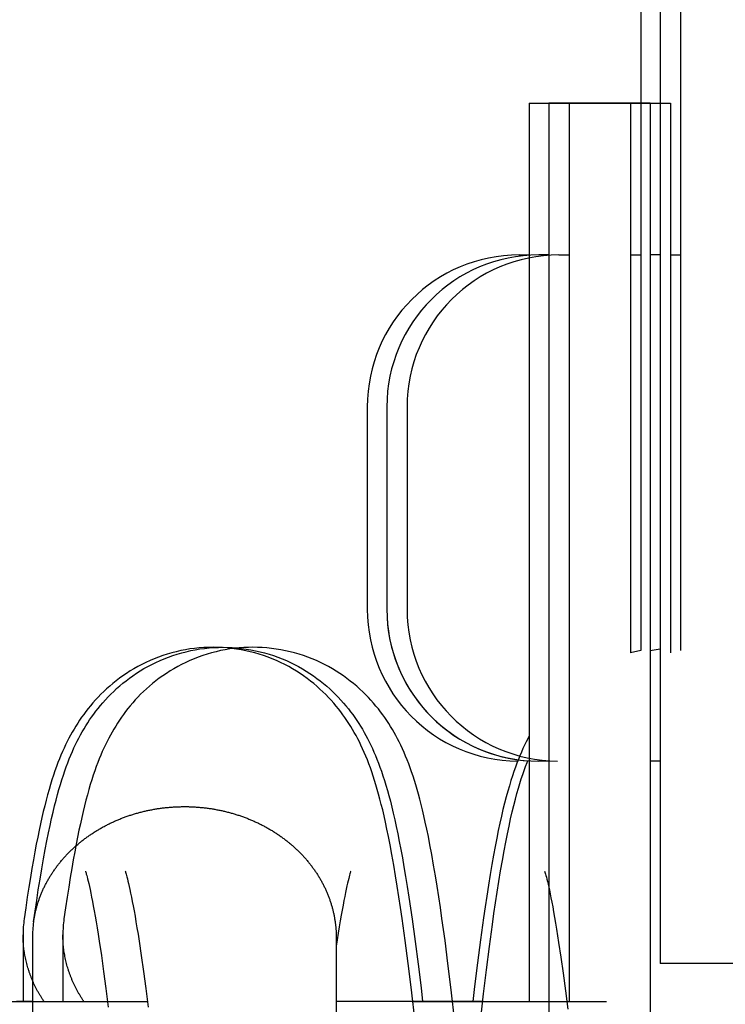
# Model space of a CAD drawing. Units: millimetres. Extents: x 63981 to 303970, y -19131 to 15677.
# Drawn here: x 72906 to 72940, y -14289 to -14240 of the extents above; entities that cross this region are included whole.
import ezdxf

# ---------------------------------------------------------------- set-up
doc = ezdxf.new("R2010")
doc.units = ezdxf.units.MM
doc.header["$LTSCALE"] = 46.255
for name, color, linetype in [('FLGU_TSS4006_21_NEW_VIE282', 7, 'CONTINUOUS'), ('FLGU_TSS4006_21_NEW_VIE298', 7, 'CONTINUOUS'), ('FLGU_TSS4006_21_NEW_VIE299', 7, 'CONTINUOUS'), ('FLGU_TSS4006_22_NEW_VIE279', 7, 'CONTINUOUS'), ('FLGU_TSS4006_22_NEW_VIE293', 7, 'CONTINUOUS'), ('FLGU_TSS4006_23_NEW_VIE292', 7, 'CONTINUOUS'), ('FLGU_TSS4006_23_NEW_VIE301', 7, 'CONTINUOUS'), ('FLGU_TSS4008_01_WORK_NE224', 7, 'CONTINUOUS'), ('FLGU_TSS4008_12_NEW_VIE284', 7, 'CONTINUOUS')]:
    doc.layers.add(name, color=color, linetype=linetype)

msp = doc.modelspace()

# ---------------------------------------------------------------- linework, layer by layer
at = {"layer": 'FLGU_TSS4006_21_NEW_VIE282', "color": 7, "linetype": 'Continuous'}
for p in [(72937.1677, -14194.3908), (72937.1677, -14194.3908), (72942.1677, -14287.0158), (72942.1677, -14287.0158)]:
    msp.add_line(p, (72937.1677, -14287.0158), dxfattribs=at)
at = {"layer": 'FLGU_TSS4006_21_NEW_VIE298', "color": 7, "linetype": 'Continuous'}
for p, q in [((72936.2012, -14194.3908), (72936.2012, -14271.5513)), ((72938.1677, -14194.3908), (72938.1677, -14271.5513))]:
    msp.add_line(p, q, dxfattribs=at)
at = {"layer": 'FLGU_TSS4006_21_NEW_VIE299', "color": 7, "linetype": 'Continuous'}
msp.add_line((72937.1677, -14194.3908), (72937.1677, -14271.4681), dxfattribs=at)
at = {"layer": 'FLGU_TSS4006_22_NEW_VIE279', "color": 7, "linetype": 'Continuous'}
for p, q in [((72936.6677, -14244.5158), (72931.6677, -14244.5158)), ((72931.6677, -14244.5158), (72931.6677, -14274.9778)), ((72936.6677, -14244.5158), (72936.6677, -14271.5554))]:
    msp.add_line(p, q, dxfattribs=at)
at = {"layer": 'FLGU_TSS4006_22_NEW_VIE293', "color": 7, "linetype": 'Continuous'}
for p, q in [((72930.7012, -14244.5158), (72935.7012, -14244.5158)), ((72930.7012, -14244.5158), (72930.7012, -14288.8908)), ((72936.6677, -14244.5158), (72931.6677, -14244.5158)), ((72931.6677, -14244.5158), (72931.6677, -14332.1408)), ((72936.6677, -14244.5158), (72931.6677, -14244.5158)), ((72931.6677, -14244.5158), (72931.6677, -14332.1408)), ((72932.6677, -14244.5158), (72937.6677, -14244.5158)), ((72932.6677, -14244.5158), (72932.6677, -14288.8908)), ((72935.7012, -14244.5158), (72935.7012, -14271.6717)), ((72936.6677, -14244.5158), (72936.6677, -14332.1408)), ((72936.6677, -14244.5158), (72936.6677, -14332.1408)), ((72937.6677, -14244.5158), (72937.6677, -14271.6717))]:
    msp.add_line(p, q, dxfattribs=at)
at = {"layer": 'FLGU_TSS4006_23_NEW_VIE292', "color": 7, "linetype": 'Continuous'}
for p, q in [((72930.2012, -14252.0158), (72930.7012, -14252.0158)), ((72931.6677, -14252.0158), (72931.1677, -14252.0158)), ((72932.1677, -14252.0158), (72932.6677, -14252.0158)), ((72935.7012, -14252.0158), (72936.2012, -14252.0158)), ((72937.1677, -14252.0158), (72936.6677, -14252.0158)), ((72937.6677, -14252.0158), (72938.1677, -14252.0158)), ((72922.7012, -14259.5158), (72922.7012, -14269.5158)), ((72923.6677, -14259.5158), (72923.6677, -14269.5158)), ((72924.6677, -14259.5158), (72924.6677, -14269.5158))]:
    msp.add_line(p, q, dxfattribs=at)
for centre, start, end in [((72930.2012, -14259.5158), 90, 180), ((72931.1677, -14259.5158), 90, 180), ((72932.1677, -14259.5158), 90, 180), ((72930.2012, -14269.5158), 180, 269.45525), ((72931.1677, -14269.5158), 180, 265.84817), ((72932.1677, -14269.5158), 180, 269.45525)]:
    msp.add_arc(centre, 7.5, start, end, dxfattribs=at)
at = {"layer": 'FLGU_TSS4006_23_NEW_VIE301', "color": 7, "linetype": 'Continuous'}
for p, q in [((72931.6677, -14252.0158), (72931.1677, -14252.0158)), ((72931.6677, -14252.0158), (72931.1677, -14252.0158)), ((72937.1677, -14252.0158), (72936.6677, -14252.0158)), ((72937.1677, -14252.0158), (72936.6677, -14252.0158)), ((72923.6677, -14259.5158), (72923.6677, -14269.5158)), ((72923.6677, -14259.5158), (72923.6677, -14269.5158)), ((72931.6677, -14277.0158), (72931.1677, -14277.0158)), ((72931.6677, -14277.0158), (72931.1677, -14277.0158)), ((72937.1677, -14277.0158), (72936.6677, -14277.0158)), ((72937.1677, -14277.0158), (72936.6677, -14277.0158))]:
    msp.add_line(p, q, dxfattribs=at)
for centre, start, end in [((72931.1677, -14259.5158), 90, 180), ((72931.1677, -14259.5158), 90, 180), ((72931.1677, -14269.5158), 180, 270), ((72931.1677, -14269.5158), 180, 270)]:
    msp.add_arc(centre, 7.5, start, end, dxfattribs=at)
at = {"layer": 'FLGU_TSS4008_01_WORK_NE224', "color": 7, "linetype": 'Continuous'}
for p, q in [((72912.8232, -14271.7307), (72912.6057, -14271.8009)), ((72913.0434, -14271.6668), (72912.8232, -14271.7307)), ((72913.2659, -14271.6093), (72913.0434, -14271.6668)), ((72913.098, -14271.7992), (72913.3152, -14271.7293)), ((72913.4905, -14271.5583), (72913.2659, -14271.6093)), ((72913.3152, -14271.7293), (72913.535, -14271.6657)), ((72913.7168, -14271.5139), (72913.4905, -14271.5583)), ((72913.535, -14271.6657), (72913.7571, -14271.6083)), ((72913.9447, -14271.4762), (72913.7168, -14271.5139)), ((72913.7571, -14271.6083), (72913.9813, -14271.5575)), ((72914.1739, -14271.4454), (72913.9447, -14271.4762)), ((72913.9813, -14271.5575), (72914.2073, -14271.5133)), ((72914.4041, -14271.4214), (72914.1739, -14271.4454)), ((72914.2073, -14271.5133), (72914.4348, -14271.4758)), ((72914.6351, -14271.4042), (72914.4041, -14271.4214)), ((72914.4348, -14271.4758), (72914.6636, -14271.4451)), ((72914.7898, -14271.7307), (72914.5723, -14271.8009)), ((72914.8665, -14271.394), (72914.6351, -14271.4042)), ((72914.6636, -14271.4451), (72914.8934, -14271.4212)), ((72915.0099, -14271.6668), (72914.7898, -14271.7307)), ((72915.0907, -14271.3908), (72914.8665, -14271.394)), ((72914.8934, -14271.4212), (72915.1239, -14271.4042)), ((72915.2325, -14271.6093), (72915.0099, -14271.6668)), ((72915.3151, -14271.3941), (72915.0907, -14271.3908)), ((72915.1239, -14271.4042), (72915.355, -14271.394)), ((72915.457, -14271.5583), (72915.2325, -14271.6093)), ((72915.5473, -14271.4043), (72915.3151, -14271.3941)), ((72915.355, -14271.394), (72915.5782, -14271.3908)), ((72915.6834, -14271.5139), (72915.457, -14271.5583)), ((72915.7791, -14271.4215), (72915.5473, -14271.4043)), ((72915.5782, -14271.3908), (72915.8029, -14271.3941)), ((72915.9113, -14271.4762), (72915.6834, -14271.5139)), ((72916.01, -14271.4457), (72915.7791, -14271.4215)), ((72915.8029, -14271.3941), (72916.0349, -14271.4043)), ((72916.1405, -14271.4454), (72915.9113, -14271.4762)), ((72916.2399, -14271.4767), (72916.01, -14271.4457)), ((72916.0349, -14271.4043), (72916.2664, -14271.4215)), ((72916.3707, -14271.4214), (72916.1405, -14271.4454)), ((72916.4686, -14271.5146), (72916.2399, -14271.4767)), ((72916.2664, -14271.4215), (72916.4972, -14271.4456)), ((72916.6017, -14271.4042), (72916.3707, -14271.4214)), ((72916.6956, -14271.5592), (72916.4686, -14271.5146)), ((72916.4972, -14271.4456), (72916.7269, -14271.4767)), ((72916.8331, -14271.394), (72916.6017, -14271.4042)), ((72916.9209, -14271.6106), (72916.6956, -14271.5592)), ((72916.7269, -14271.4767), (72916.9554, -14271.5145)), ((72917.0573, -14271.3908), (72916.8331, -14271.394)), ((72917.1441, -14271.6684), (72916.9209, -14271.6106)), ((72916.9554, -14271.5145), (72917.1822, -14271.5591)), ((72917.2817, -14271.3941), (72917.0573, -14271.3908)), ((72917.3649, -14271.7327), (72917.1441, -14271.6684)), ((72917.1822, -14271.5591), (72917.4073, -14271.6103)), ((72917.5139, -14271.4043), (72917.2817, -14271.3941)), ((72917.583, -14271.8033), (72917.3649, -14271.7327)), ((72917.4073, -14271.6103), (72917.6303, -14271.6681)), ((72917.7456, -14271.4215), (72917.5139, -14271.4043)), ((72917.6303, -14271.6681), (72917.851, -14271.7323)), ((72917.9766, -14271.4457), (72917.7456, -14271.4215)), ((72917.851, -14271.7323), (72918.0689, -14271.8028)), ((72918.2065, -14271.4767), (72917.9766, -14271.4457)), ((72918.4351, -14271.5146), (72918.2065, -14271.4767)), ((72918.6622, -14271.5592), (72918.4351, -14271.5146)), ((72918.8875, -14271.6106), (72918.6622, -14271.5592)), ((72919.1106, -14271.6684), (72918.8875, -14271.6106)), ((72919.3314, -14271.7327), (72919.1106, -14271.6684)), ((72919.5496, -14271.8033), (72919.3314, -14271.7327)), ((72936.2012, -14271.5513), (72935.7012, -14271.6717)), ((72936.6677, -14271.5554), (72937.1677, -14271.4681)), ((72911.5677, -14272.2386), (72911.3717, -14272.342)), ((72911.7678, -14272.1402), (72911.5677, -14272.2386)), ((72911.972, -14272.047), (72911.7678, -14272.1402)), ((72911.8652, -14272.3386), (72912.061, -14272.2356)), ((72912.1799, -14271.9592), (72911.972, -14272.047)), ((72912.061, -14272.2356), (72912.2609, -14272.1375)), ((72912.3912, -14271.8771), (72912.1799, -14271.9592)), ((72912.2609, -14272.1375), (72912.4649, -14272.0446)), ((72912.6057, -14271.8009), (72912.3912, -14271.8771)), ((72912.4649, -14272.0446), (72912.6726, -14271.9571)), ((72912.6726, -14271.9571), (72912.8837, -14271.8752)), ((72912.8837, -14271.8752), (72913.098, -14271.7992)), ((72913.5342, -14272.2386), (72913.3383, -14272.342)), ((72913.7344, -14272.1402), (72913.5342, -14272.2386)), ((72913.9386, -14272.047), (72913.7344, -14272.1402)), ((72914.1464, -14271.9592), (72913.9386, -14272.047)), ((72914.3578, -14271.8771), (72914.1464, -14271.9592)), ((72914.5723, -14271.8009), (72914.3578, -14271.8771)), ((72917.7982, -14271.88), (72917.583, -14271.8033)), ((72918.0102, -14271.9627), (72917.7982, -14271.88)), ((72918.2187, -14272.051), (72918.0102, -14271.9627)), ((72918.0689, -14271.8028), (72918.2839, -14271.8794)), ((72918.4234, -14272.1448), (72918.2187, -14272.051)), ((72918.2839, -14271.8794), (72918.4956, -14271.9619)), ((72918.624, -14272.2438), (72918.4234, -14272.1448)), ((72918.4956, -14271.9619), (72918.7038, -14272.05)), ((72918.8204, -14272.3478), (72918.624, -14272.2438)), ((72918.7038, -14272.05), (72918.9084, -14272.1437)), ((72918.9084, -14272.1437), (72919.1089, -14272.2425)), ((72919.1089, -14272.2425), (72919.3051, -14272.3463)), ((72919.7648, -14271.88), (72919.5496, -14271.8033)), ((72919.9768, -14271.9627), (72919.7648, -14271.88)), ((72920.1852, -14272.051), (72919.9768, -14271.9627)), ((72920.3899, -14272.1448), (72920.1852, -14272.051)), ((72920.5906, -14272.2438), (72920.3899, -14272.1448)), ((72920.787, -14272.3478), (72920.5906, -14272.2438)), ((72910.8117, -14272.6783), (72910.6348, -14272.7982)), ((72910.9935, -14272.5621), (72910.8117, -14272.6783)), ((72911.1803, -14272.4499), (72910.9935, -14272.5621)), ((72911.1289, -14272.7935), (72911.3056, -14272.674)), ((72911.3717, -14272.342), (72911.1803, -14272.4499)), ((72911.3056, -14272.674), (72911.4873, -14272.5582)), ((72911.4873, -14272.5582), (72911.6739, -14272.4463)), ((72911.6739, -14272.4463), (72911.8652, -14272.3386)), ((72912.7782, -14272.6783), (72912.6014, -14272.7982)), ((72912.9601, -14272.5621), (72912.7782, -14272.6783)), ((72913.1468, -14272.4499), (72912.9601, -14272.5621)), ((72913.3383, -14272.342), (72913.1468, -14272.4499)), ((72919.0123, -14272.4563), (72918.8204, -14272.3478)), ((72919.1994, -14272.5692), (72919.0123, -14272.4563)), ((72919.3815, -14272.686), (72919.1994, -14272.5692)), ((72919.3051, -14272.3463), (72919.4968, -14272.4547)), ((72919.5585, -14272.8065), (72919.3815, -14272.686)), ((72919.4968, -14272.4547), (72919.6838, -14272.5674)), ((72919.6838, -14272.5674), (72919.8659, -14272.684)), ((72919.8659, -14272.684), (72920.0429, -14272.8043)), ((72920.9788, -14272.4563), (72920.787, -14272.3478)), ((72921.166, -14272.5692), (72920.9788, -14272.4563)), ((72921.3481, -14272.686), (72921.166, -14272.5692)), ((72921.5251, -14272.8065), (72921.3481, -14272.686)), ((72910.1354, -14273.1766), (72909.9794, -14273.3081)), ((72910.2966, -14273.0476), (72910.1354, -14273.1766)), ((72910.4631, -14272.9214), (72910.2966, -14273.0476)), ((72910.6348, -14272.7982), (72910.4631, -14272.9214)), ((72910.4743, -14273.3016), (72910.6301, -14273.1706)), ((72910.6301, -14273.1706), (72910.7911, -14273.0421)), ((72910.7911, -14273.0421), (72910.9574, -14272.9163)), ((72910.9574, -14272.9163), (72911.1289, -14272.7935)), ((72912.1019, -14273.1766), (72911.9459, -14273.3081)), ((72912.2632, -14273.0476), (72912.1019, -14273.1766)), ((72912.4297, -14272.9214), (72912.2632, -14273.0476)), ((72912.6014, -14272.7982), (72912.4297, -14272.9214)), ((72919.7303, -14272.9302), (72919.5585, -14272.8065)), ((72919.8969, -14273.057), (72919.7303, -14272.9302)), ((72920.0581, -14273.1865), (72919.8969, -14273.057)), ((72920.0429, -14272.8043), (72920.2147, -14272.928)), ((72920.2141, -14273.3184), (72920.0581, -14273.1865)), ((72920.2147, -14272.928), (72920.3813, -14273.0547)), ((72920.3813, -14273.0547), (72920.5427, -14273.1841)), ((72920.5427, -14273.1841), (72920.6987, -14273.316)), ((72921.6969, -14272.9302), (72921.5251, -14272.8065)), ((72921.8635, -14273.057), (72921.6969, -14272.9302)), ((72922.0247, -14273.1865), (72921.8635, -14273.057)), ((72922.1807, -14273.3184), (72922.0247, -14273.1865)), ((72909.5426, -14273.7146), (72909.407, -14273.8536)), ((72909.6831, -14273.5772), (72909.5426, -14273.7146)), ((72909.8286, -14273.4417), (72909.6831, -14273.5772)), ((72909.9794, -14273.3081), (72909.8286, -14273.4417)), ((72909.9018, -14273.8458), (72910.0375, -14273.7071)), ((72910.0375, -14273.7071), (72910.1781, -14273.57)), ((72910.1781, -14273.57), (72910.3236, -14273.4348)), ((72910.3236, -14273.4348), (72910.4743, -14273.3016)), ((72911.5091, -14273.7146), (72911.3735, -14273.8536)), ((72911.6496, -14273.5772), (72911.5091, -14273.7146)), ((72911.7952, -14273.4417), (72911.6496, -14273.5772)), ((72911.9459, -14273.3081), (72911.7952, -14273.4417)), ((72920.3649, -14273.4526), (72920.2141, -14273.3184)), ((72920.5105, -14273.5887), (72920.3649, -14273.4526)), ((72920.651, -14273.7267), (72920.5105, -14273.5887)), ((72920.6987, -14273.316), (72920.8495, -14273.4501)), ((72920.8495, -14273.4501), (72920.9951, -14273.5861)), ((72920.9951, -14273.5861), (72921.1356, -14273.7239)), ((72922.3314, -14273.4526), (72922.1807, -14273.3184)), ((72922.477, -14273.5887), (72922.3314, -14273.4526)), ((72922.6176, -14273.7267), (72922.477, -14273.5887)), ((72909.1497, -14274.1363), (72909.0283, -14274.2791)), ((72909.2761, -14273.9942), (72909.1497, -14274.1363)), ((72909.407, -14273.8536), (72909.2761, -14273.9942)), ((72909.5239, -14274.2693), (72909.645, -14274.1272)), ((72909.645, -14274.1272), (72909.771, -14273.9859)), ((72909.771, -14273.9859), (72909.9018, -14273.8458)), ((72911.1163, -14274.1363), (72910.9949, -14274.2791)), ((72911.2426, -14273.9942), (72911.1163, -14274.1363)), ((72911.3735, -14273.8536), (72911.2426, -14273.9942)), ((72920.7866, -14273.8663), (72920.651, -14273.7267)), ((72920.9174, -14274.0074), (72920.7866, -14273.8663)), ((72921.0435, -14274.1498), (72920.9174, -14274.0074)), ((72921.1646, -14274.2929), (72921.0435, -14274.1498)), ((72921.1356, -14273.7239), (72921.2712, -14273.8633)), ((72921.2712, -14273.8633), (72921.4021, -14274.0044)), ((72921.4021, -14274.0044), (72921.5284, -14274.1469)), ((72921.5284, -14274.1469), (72921.6497, -14274.2901)), ((72922.7532, -14273.8663), (72922.6176, -14273.7267)), ((72922.884, -14274.0074), (72922.7532, -14273.8663)), ((72923.0101, -14274.1498), (72922.884, -14274.0074)), ((72923.1312, -14274.2929), (72923.0101, -14274.1498)), ((72908.8022, -14274.5634), (72908.6964, -14274.7052)), ((72908.9126, -14274.4216), (72908.8022, -14274.5634)), ((72909.0283, -14274.2791), (72908.9126, -14274.4216)), ((72909.1913, -14274.695), (72909.2973, -14274.5533)), ((72909.2973, -14274.5533), (72909.408, -14274.4115)), ((72909.408, -14274.4115), (72909.5239, -14274.2693)), ((72910.7687, -14274.5634), (72910.663, -14274.7052)), ((72910.8791, -14274.4216), (72910.7687, -14274.5634)), ((72910.9949, -14274.2791), (72910.8791, -14274.4216)), ((72921.2803, -14274.4358), (72921.1646, -14274.2929)), ((72921.3906, -14274.5782), (72921.2803, -14274.4358)), ((72921.4963, -14274.7206), (72921.3906, -14274.5782)), ((72921.6497, -14274.2901), (72921.7653, -14274.4328)), ((72921.7653, -14274.4328), (72921.8756, -14274.575)), ((72921.8756, -14274.575), (72921.9812, -14274.7171)), ((72923.2468, -14274.4358), (72923.1312, -14274.2929)), ((72923.3572, -14274.5782), (72923.2468, -14274.4358)), ((72923.4629, -14274.7206), (72923.3572, -14274.5782)), ((72908.4017, -14275.1348), (72908.3097, -14275.2806)), ((72908.4966, -14274.9905), (72908.4017, -14275.1348)), ((72908.5947, -14274.8474), (72908.4966, -14274.9905)), ((72908.6964, -14274.7052), (72908.5947, -14274.8474)), ((72908.8043, -14275.269), (72908.8963, -14275.1237)), ((72908.8963, -14275.1237), (72908.9913, -14274.9797)), ((72908.9913, -14274.9797), (72909.0895, -14274.8369)), ((72909.0895, -14274.8369), (72909.1913, -14274.695)), ((72910.3682, -14275.1348), (72910.2762, -14275.2806)), ((72910.4632, -14274.9905), (72910.3682, -14275.1348)), ((72910.5613, -14274.8474), (72910.4632, -14274.9905)), ((72910.663, -14274.7052), (72910.5613, -14274.8474)), ((72921.598, -14274.8635), (72921.4963, -14274.7206)), ((72921.6961, -14275.0073), (72921.598, -14274.8635)), ((72921.791, -14275.1522), (72921.6961, -14275.0073)), ((72921.8829, -14275.2985), (72921.791, -14275.1522)), ((72921.9812, -14274.7171), (72922.0828, -14274.8598)), ((72922.0828, -14274.8598), (72922.1809, -14275.0033)), ((72922.1809, -14275.0033), (72922.2758, -14275.1481)), ((72922.2758, -14275.1481), (72922.3677, -14275.2943)), ((72923.5646, -14274.8635), (72923.4629, -14274.7206)), ((72923.6627, -14275.0073), (72923.5646, -14274.8635)), ((72923.7576, -14275.1522), (72923.6627, -14275.0073)), ((72923.8495, -14275.2985), (72923.7576, -14275.1522)), ((72908.1335, -14275.5776), (72908.0486, -14275.7299)), ((72908.2204, -14275.428), (72908.1335, -14275.5776)), ((72908.3097, -14275.2806), (72908.2204, -14275.428)), ((72908.543, -14275.7172), (72908.628, -14275.5651)), ((72908.628, -14275.5651), (72908.715, -14275.4159)), ((72908.715, -14275.4159), (72908.8043, -14275.269)), ((72910.1001, -14275.5776), (72910.0152, -14275.7299)), ((72910.187, -14275.428), (72910.1001, -14275.5776)), ((72910.2762, -14275.2806), (72910.187, -14275.428)), ((72921.9721, -14275.4467), (72921.8829, -14275.2985)), ((72922.0591, -14275.5972), (72921.9721, -14275.4467)), ((72922.1441, -14275.7506), (72922.0591, -14275.5972)), ((72922.3677, -14275.2943), (72922.457, -14275.4423)), ((72922.457, -14275.4423), (72922.5439, -14275.5925)), ((72922.5439, -14275.5925), (72922.6288, -14275.7455)), ((72923.9387, -14275.4467), (72923.8495, -14275.2985)), ((72924.0257, -14275.5972), (72923.9387, -14275.4467)), ((72924.1107, -14275.7506), (72924.0257, -14275.5972)), ((72907.8842, -14276.0444), (72907.8044, -14276.2071)), ((72907.9655, -14275.8854), (72907.8842, -14276.0444)), ((72908.0486, -14275.7299), (72907.9655, -14275.8854)), ((72908.2972, -14276.1958), (72908.3778, -14276.032)), ((72908.3778, -14276.032), (72908.4596, -14275.8727)), ((72908.4596, -14275.8727), (72908.543, -14275.7172)), ((72909.8507, -14276.0444), (72909.771, -14276.2071)), ((72909.9321, -14275.8854), (72909.8507, -14276.0444)), ((72910.0152, -14275.7299), (72909.9321, -14275.8854)), ((72922.2274, -14275.9074), (72922.1441, -14275.7506)), ((72922.3092, -14276.0681), (72922.2274, -14275.9074)), ((72922.3899, -14276.2339), (72922.3092, -14276.0681)), ((72922.6288, -14275.7455), (72922.7118, -14275.9017)), ((72922.7118, -14275.9017), (72922.7933, -14276.0614)), ((72922.7933, -14276.0614), (72922.873, -14276.2249)), ((72924.194, -14275.9074), (72924.1107, -14275.7506)), ((72924.2757, -14276.0681), (72924.194, -14275.9074)), ((72924.3565, -14276.2339), (72924.2757, -14276.0681)), ((72930.5485, -14276.0658), (72930.4687, -14276.2295)), ((72930.6299, -14275.9059), (72930.5485, -14276.0658)), ((72930.7012, -14275.7717), (72930.6299, -14275.9059)), ((72907.6495, -14276.5443), (72907.5741, -14276.7198)), ((72907.7262, -14276.3736), (72907.6495, -14276.5443)), ((72907.8044, -14276.2071), (72907.7262, -14276.3736)), ((72908.0626, -14276.7172), (72908.1397, -14276.5381)), ((72908.1397, -14276.5381), (72908.2179, -14276.3644)), ((72908.2179, -14276.3644), (72908.2972, -14276.1958)), ((72909.6161, -14276.5443), (72909.5407, -14276.7198)), ((72909.6928, -14276.3736), (72909.6161, -14276.5443)), ((72909.771, -14276.2071), (72909.6928, -14276.3736)), ((72922.47, -14276.4059), (72922.3899, -14276.2339)), ((72922.5496, -14276.5848), (72922.47, -14276.4059)), ((72922.628, -14276.7693), (72922.5496, -14276.5848)), ((72922.873, -14276.2249), (72922.9512, -14276.3923)), ((72922.9512, -14276.3923), (72923.028, -14276.5639)), ((72923.028, -14276.5639), (72923.1034, -14276.7404)), ((72924.4366, -14276.4059), (72924.3565, -14276.2339)), ((72924.5162, -14276.5848), (72924.4366, -14276.4059)), ((72924.5946, -14276.7693), (72924.5162, -14276.5848)), ((72930.3138, -14276.5689), (72930.2383, -14276.7456)), ((72930.3905, -14276.3971), (72930.3138, -14276.5689)), ((72930.4687, -14276.2295), (72930.3905, -14276.3971)), ((72907.4262, -14277.0881), (72907.3526, -14277.2844)), ((72907.4998, -14276.9007), (72907.4262, -14277.0881)), ((72907.5741, -14276.7198), (72907.4998, -14276.9007)), ((72907.8376, -14277.291), (72907.9116, -14277.0932)), ((72907.9116, -14277.0932), (72907.9866, -14276.9021)), ((72907.9866, -14276.9021), (72908.0626, -14276.7172)), ((72909.3928, -14277.0881), (72909.3192, -14277.2844)), ((72909.4664, -14276.9007), (72909.3928, -14277.0881)), ((72909.5407, -14276.7198), (72909.4664, -14276.9007)), ((72922.7047, -14276.9583), (72922.628, -14276.7693)), ((72922.7795, -14277.1516), (72922.7047, -14276.9583)), ((72923.1034, -14276.7404), (72923.1778, -14276.9223)), ((72923.1778, -14276.9223), (72923.2515, -14277.1111)), ((72923.2515, -14277.1111), (72923.3254, -14277.3092)), ((72924.6713, -14276.9583), (72924.5946, -14276.7693)), ((72924.746, -14277.1516), (72924.6713, -14276.9583)), ((72930.0901, -14277.1173), (72930.0163, -14277.3155)), ((72930.1639, -14276.928), (72930.0901, -14277.1173)), ((72930.2383, -14276.7456), (72930.1639, -14276.928)), ((72930.5184, -14277.2752), (72930.5895, -14277.0857)), ((72930.5895, -14277.0857), (72930.6247, -14276.9961)), ((72907.2786, -14277.4914), (72907.2044, -14277.7091)), ((72907.3526, -14277.2844), (72907.2786, -14277.4914)), ((72907.6915, -14277.71), (72907.7643, -14277.4963)), ((72907.7643, -14277.4963), (72907.8376, -14277.291)), ((72909.2452, -14277.4914), (72909.171, -14277.7091)), ((72909.3192, -14277.2844), (72909.2452, -14277.4914)), ((72922.8524, -14277.349), (72922.7795, -14277.1516)), ((72922.9235, -14277.5507), (72922.8524, -14277.349)), ((72922.9928, -14277.7568), (72922.9235, -14277.5507)), ((72923.3254, -14277.3092), (72923.3996, -14277.5182)), ((72923.3996, -14277.5182), (72923.4739, -14277.7375)), ((72924.819, -14277.349), (72924.746, -14277.1516)), ((72924.89, -14277.5507), (72924.819, -14277.349)), ((72924.9594, -14277.7568), (72924.89, -14277.5507)), ((72929.9421, -14277.5245), (72929.8675, -14277.7451)), ((72930.0163, -14277.3155), (72929.9421, -14277.5245)), ((72930.3778, -14277.6763), (72930.4479, -14277.4717)), ((72930.4479, -14277.4717), (72930.5184, -14277.2752)), ((72907.1303, -14277.9375), (72907.0568, -14278.1756)), ((72907.2044, -14277.7091), (72907.1303, -14277.9375)), ((72907.5468, -14278.167), (72907.6191, -14277.9333)), ((72907.6191, -14277.9333), (72907.6915, -14277.71)), ((72909.0969, -14277.9375), (72909.0234, -14278.1756)), ((72909.171, -14277.7091), (72909.0969, -14277.9375)), ((72923.0608, -14277.9681), (72922.9928, -14277.7568)), ((72923.1278, -14278.186), (72923.0608, -14277.9681)), ((72923.4739, -14277.7375), (72923.5478, -14277.9667)), ((72923.5478, -14277.9667), (72923.6213, -14278.2061)), ((72925.0274, -14277.9681), (72924.9594, -14277.7568)), ((72925.0944, -14278.186), (72925.0274, -14277.9681)), ((72929.7923, -14277.979), (72929.7158, -14278.2291)), ((72929.8675, -14277.7451), (72929.7923, -14277.979)), ((72930.2373, -14278.116), (72930.3077, -14277.8905)), ((72930.3077, -14277.8905), (72930.3778, -14277.6763)), ((72906.9841, -14278.4229), (72906.9125, -14278.6786)), ((72907.0568, -14278.1756), (72906.9841, -14278.4229)), ((72907.4026, -14278.6689), (72907.4747, -14278.4118)), ((72907.4747, -14278.4118), (72907.5468, -14278.167)), ((72908.9507, -14278.4229), (72908.8791, -14278.6786)), ((72909.0234, -14278.1756), (72908.9507, -14278.4229)), ((72923.1942, -14278.4119), (72923.1278, -14278.186)), ((72923.2604, -14278.6472), (72923.1942, -14278.4119)), ((72923.6213, -14278.2061), (72923.6945, -14278.4569)), ((72923.6945, -14278.4569), (72923.7676, -14278.7198)), ((72925.1608, -14278.4119), (72925.0944, -14278.186)), ((72925.227, -14278.6472), (72925.1608, -14278.4119)), ((72929.6377, -14278.4979), (72929.5591, -14278.7834)), ((72929.7158, -14278.2291), (72929.6377, -14278.4979)), ((72930.0919, -14278.6169), (72930.1656, -14278.3567)), ((72930.1656, -14278.3567), (72930.2373, -14278.116)), ((72906.8419, -14278.943), (72906.7721, -14279.217)), ((72906.9125, -14278.6786), (72906.8419, -14278.943)), ((72907.2571, -14279.2265), (72907.3301, -14278.9398)), ((72907.3301, -14278.9398), (72907.4026, -14278.6689)), ((72908.8085, -14278.943), (72908.7386, -14279.217)), ((72908.8791, -14278.6786), (72908.8085, -14278.943)), ((72923.3267, -14278.8936), (72923.2604, -14278.6472)), ((72923.3933, -14279.1527), (72923.3267, -14278.8936)), ((72923.7676, -14278.7198), (72923.8407, -14278.9958)), ((72923.8407, -14278.9958), (72923.9138, -14279.2855)), ((72925.2932, -14278.8936), (72925.227, -14278.6472)), ((72925.3599, -14279.1527), (72925.2932, -14278.8936)), ((72929.5591, -14278.7834), (72929.4806, -14279.0839)), ((72929.9383, -14279.2017), (72930.016, -14278.8984)), ((72930.016, -14278.8984), (72930.0919, -14278.6169)), ((72906.7028, -14279.5015), (72906.6339, -14279.7976)), ((72906.7721, -14279.217), (72906.7028, -14279.5015)), ((72907.1087, -14279.8531), (72907.1833, -14279.5306)), ((72907.1833, -14279.5306), (72907.2571, -14279.2265)), ((72908.6694, -14279.5015), (72908.6005, -14279.7976)), ((72908.7386, -14279.217), (72908.6694, -14279.5015)), ((72923.4607, -14279.4262), (72923.3933, -14279.1527)), ((72923.5293, -14279.7175), (72923.4607, -14279.4262)), ((72923.9138, -14279.2855), (72923.987, -14279.5899)), ((72925.4273, -14279.4262), (72925.3599, -14279.1527)), ((72925.4958, -14279.7175), (72925.4273, -14279.4262)), ((72929.4023, -14279.3994), (72929.3242, -14279.7305)), ((72929.4806, -14279.0839), (72929.4023, -14279.3994)), ((72929.7808, -14279.866), (72929.8596, -14279.5249)), ((72929.8596, -14279.5249), (72929.9383, -14279.2017)), ((72906.6339, -14279.7976), (72906.5652, -14280.1059)), ((72907.0333, -14280.1949), (72907.1087, -14279.8531)), ((72908.6005, -14279.7976), (72908.5318, -14280.1059)), ((72923.5998, -14280.0307), (72923.5293, -14279.7175)), ((72923.673, -14280.3706), (72923.5998, -14280.0307)), ((72923.987, -14279.5899), (72924.0604, -14279.9099)), ((72924.0604, -14279.9099), (72924.1342, -14280.2469)), ((72925.5664, -14280.0307), (72925.4958, -14279.7175)), ((72925.6396, -14280.3706), (72925.5664, -14280.0307)), ((72929.3242, -14279.7305), (72929.2463, -14280.0778)), ((72929.7019, -14280.2247), (72929.7808, -14279.866)), ((72906.4965, -14280.4279), (72906.4274, -14280.7655)), ((72906.5652, -14280.1059), (72906.4965, -14280.4279)), ((72906.9567, -14280.5589), (72907.0333, -14280.1949)), ((72908.4631, -14280.4279), (72908.394, -14280.7655)), ((72908.5318, -14280.1059), (72908.4631, -14280.4279)), ((72923.7493, -14280.7417), (72923.673, -14280.3706)), ((72924.1342, -14280.2469), (72924.2084, -14280.6022)), ((72925.7159, -14280.7417), (72925.6396, -14280.3706)), ((72929.1686, -14280.4419), (72929.0907, -14280.8242)), ((72929.2463, -14280.0778), (72929.1686, -14280.4419)), ((72929.6223, -14280.6051), (72929.7019, -14280.2247)), ((72906.4274, -14280.7655), (72906.3576, -14281.1209)), ((72906.7963, -14281.3777), (72906.8781, -14280.9509)), ((72906.8781, -14280.9509), (72906.9567, -14280.5589)), ((72908.394, -14280.7655), (72908.3242, -14281.1209)), ((72923.8301, -14281.1534), (72923.7493, -14280.7417)), ((72924.2084, -14280.6022), (72924.2834, -14280.977)), ((72924.2834, -14280.977), (72924.3591, -14281.3728)), ((72925.7967, -14281.1534), (72925.7159, -14280.7417)), ((72929.0907, -14280.8242), (72929.012, -14281.2286)), ((72929.5411, -14281.0123), (72929.6223, -14280.6051)), ((72906.2868, -14281.4968), (72906.2146, -14281.8954)), ((72906.3576, -14281.1209), (72906.2868, -14281.4968)), ((72906.7113, -14281.8435), (72906.7963, -14281.3777)), ((72908.2534, -14281.4968), (72908.1812, -14281.8954)), ((72908.3242, -14281.1209), (72908.2534, -14281.4968)), ((72923.9195, -14281.6319), (72923.8301, -14281.1534)), ((72924.3591, -14281.3728), (72924.4358, -14281.7916)), ((72925.8861, -14281.6319), (72925.7967, -14281.1534)), ((72929.012, -14281.2286), (72928.932, -14281.6595)), ((72929.3716, -14281.9263), (72929.4576, -14281.4516)), ((72929.4576, -14281.4516), (72929.5411, -14281.0123)), ((72906.2146, -14281.8954), (72906.141, -14282.3187)), ((72906.6249, -14282.3392), (72906.7113, -14281.8435)), ((72908.1812, -14281.8954), (72908.1075, -14282.3187)), ((72924.0123, -14282.1543), (72923.9195, -14281.6319)), ((72924.4358, -14281.7916), (72924.5137, -14282.2356)), ((72925.9788, -14282.1543), (72925.8861, -14281.6319)), ((72928.932, -14281.6595), (72928.8499, -14282.1214)), ((72929.2845, -14282.4298), (72929.3716, -14281.9263)), ((72906.141, -14282.3187), (72906.066, -14282.7669)), ((72906.5396, -14282.8512), (72906.6249, -14282.3392)), ((72908.1075, -14282.3187), (72908.0326, -14282.7669)), ((72908.7821, -14282.4469), (72908.7848, -14282.4548)), ((72908.7848, -14282.4548), (72908.7905, -14282.4725)), ((72910.7487, -14282.4469), (72910.7513, -14282.4548)), ((72910.7513, -14282.4548), (72910.757, -14282.4725)), ((72921.8795, -14282.4692), (72921.8711, -14282.4959)), ((72921.8847, -14282.453), (72921.8795, -14282.4692)), ((72921.8869, -14282.4466), (72921.8847, -14282.453)), ((72921.8866, -14282.4475), (72921.8869, -14282.4466)), ((72924.1, -14282.6728), (72924.0123, -14282.1543)), ((72924.5137, -14282.2356), (72924.593, -14282.7068)), ((72926.0666, -14282.6728), (72925.9788, -14282.1543)), ((72928.8499, -14282.1214), (72928.7658, -14282.6168)), ((72929.1983, -14282.9516), (72929.2845, -14282.4298)), ((72931.4571, -14282.4468), (72931.4573, -14282.4475)), ((72931.4573, -14282.4475), (72931.4604, -14282.4568)), ((72931.4604, -14282.4568), (72931.4666, -14282.4761)), ((72906.066, -14282.7669), (72905.9899, -14283.2397)), ((72906.4566, -14283.3712), (72906.5396, -14282.8512)), ((72908.0326, -14282.7669), (72907.9565, -14283.2397)), ((72908.7905, -14282.4725), (72908.7993, -14282.5008)), ((72908.7993, -14282.5008), (72908.8112, -14282.5406)), ((72908.8112, -14282.5406), (72908.8262, -14282.5926)), ((72908.8262, -14282.5926), (72908.8442, -14282.6577)), ((72908.8442, -14282.6577), (72908.8651, -14282.7365)), ((72908.8651, -14282.7365), (72908.8891, -14282.83)), ((72908.8891, -14282.83), (72908.9158, -14282.9389)), ((72908.9158, -14282.9389), (72908.9454, -14283.0635)), ((72910.757, -14282.4725), (72910.7659, -14282.5008)), ((72910.7659, -14282.5008), (72910.7778, -14282.5406)), ((72910.7778, -14282.5406), (72910.7927, -14282.5926)), ((72910.7927, -14282.5926), (72910.8107, -14282.6577)), ((72910.8107, -14282.6577), (72910.8317, -14282.7365)), ((72910.8317, -14282.7365), (72910.8556, -14282.83)), ((72910.8556, -14282.83), (72910.8824, -14282.9389)), ((72910.8824, -14282.9389), (72910.9119, -14283.0635)), ((72921.7574, -14282.921), (72921.7284, -14283.0428)), ((72921.7837, -14282.8149), (72921.7574, -14282.921)), ((72921.8071, -14282.7237), (72921.7837, -14282.8149)), ((72921.8277, -14282.6469), (72921.8071, -14282.7237)), ((72921.8452, -14282.5839), (72921.8277, -14282.6469)), ((72921.8597, -14282.5338), (72921.8452, -14282.5839)), ((72921.8711, -14282.4959), (72921.8597, -14282.5338)), ((72924.1837, -14283.1901), (72924.1, -14282.6728)), ((72924.593, -14282.7068), (72924.6738, -14283.2065)), ((72926.1503, -14283.1901), (72926.0666, -14282.6728)), ((72928.7658, -14282.6168), (72928.681, -14283.1384)), ((72929.1147, -14283.4797), (72929.1983, -14282.9516)), ((72931.4666, -14282.4761), (72931.476, -14282.5063)), ((72931.476, -14282.5063), (72931.4884, -14282.5482)), ((72931.4884, -14282.5482), (72931.504, -14282.6026)), ((72931.504, -14282.6026), (72931.5226, -14282.6703)), ((72931.5226, -14282.6703), (72931.5442, -14282.7521)), ((72931.5442, -14282.7521), (72931.5687, -14282.8486)), ((72931.5687, -14282.8486), (72931.5961, -14282.9606)), ((72905.9899, -14283.2397), (72905.9128, -14283.7369)), ((72906.3763, -14283.8948), (72906.4566, -14283.3712)), ((72907.9565, -14283.2397), (72907.8794, -14283.7369)), ((72908.9454, -14283.0635), (72908.9775, -14283.2045)), ((72908.9775, -14283.2045), (72909.0121, -14283.3622)), ((72909.0121, -14283.3622), (72909.049, -14283.537)), ((72910.9119, -14283.0635), (72910.944, -14283.2045)), ((72910.944, -14283.2045), (72910.9786, -14283.3622)), ((72910.9786, -14283.3622), (72911.0156, -14283.537)), ((72921.6627, -14283.3352), (72921.6262, -14283.5068)), ((72921.6968, -14283.1807), (72921.6627, -14283.3352)), ((72921.7284, -14283.0428), (72921.6968, -14283.1807)), ((72924.265, -14283.7127), (72924.1837, -14283.1901)), ((72924.6738, -14283.2065), (72924.755, -14283.7298)), ((72926.2316, -14283.7127), (72926.1503, -14283.1901)), ((72928.681, -14283.1384), (72928.5971, -14283.6759)), ((72931.5961, -14282.9606), (72931.6261, -14283.0885)), ((72931.6261, -14283.0885), (72931.6588, -14283.233)), ((72931.6588, -14283.233), (72931.694, -14283.3943)), ((72931.694, -14283.3943), (72931.7315, -14283.573)), ((72905.9128, -14283.7369), (72905.835, -14284.2579)), ((72906.2982, -14284.4232), (72906.3763, -14283.8948)), ((72907.8794, -14283.7369), (72907.8015, -14284.2579)), ((72909.049, -14283.537), (72909.0882, -14283.7292)), ((72909.0882, -14283.7292), (72909.1294, -14283.9391)), ((72911.0156, -14283.537), (72911.0548, -14283.7292)), ((72911.0548, -14283.7292), (72911.096, -14283.9391)), ((72921.5467, -14283.902), (72921.504, -14284.1259)), ((72921.5875, -14283.6957), (72921.5467, -14283.902)), ((72921.6262, -14283.5068), (72921.5875, -14283.6957)), ((72924.3443, -14284.2426), (72924.265, -14283.7127)), ((72924.755, -14283.7298), (72924.8356, -14284.2693)), ((72926.3109, -14284.2426), (72926.2316, -14283.7127)), ((72928.5971, -14283.6759), (72928.5159, -14284.2177)), ((72929.0344, -14284.0079), (72929.1147, -14283.4797)), ((72931.7315, -14283.573), (72931.7711, -14283.7692)), ((72931.7711, -14283.7692), (72931.8129, -14283.983)), ((72905.835, -14284.2579), (72905.7571, -14284.798)), ((72907.8015, -14284.2579), (72907.7236, -14284.798)), ((72909.1294, -14283.9391), (72909.1725, -14284.1665)), ((72909.1725, -14284.1665), (72909.2174, -14284.4116)), ((72909.2174, -14284.4116), (72909.264, -14284.6744)), ((72911.096, -14283.9391), (72911.1391, -14284.1665)), ((72911.1391, -14284.1665), (72911.184, -14284.4116)), ((72911.184, -14284.4116), (72911.2305, -14284.6744)), ((72921.4595, -14284.3673), (72921.4133, -14284.6263)), ((72921.504, -14284.1259), (72921.4595, -14284.3673)), ((72924.4219, -14284.7799), (72924.3443, -14284.2426)), ((72924.8356, -14284.2693), (72924.9144, -14284.8163)), ((72926.3884, -14284.7799), (72926.3109, -14284.2426)), ((72928.5159, -14284.2177), (72928.4377, -14284.7581)), ((72928.9566, -14284.5386), (72929.0344, -14284.0079)), ((72931.8129, -14283.983), (72931.8565, -14284.2146)), ((72931.8565, -14284.2146), (72931.9018, -14284.464)), ((72906.2222, -14284.9558), (72906.2982, -14284.4232)), ((72909.264, -14284.6744), (72909.312, -14284.9548)), ((72911.2305, -14284.6744), (72911.2786, -14284.9548)), ((72921.4133, -14284.6263), (72921.3657, -14284.9029)), ((72924.5728, -14285.8787), (72924.4219, -14284.7799)), ((72924.9144, -14284.8163), (72925.0655, -14285.9179)), ((72926.5394, -14285.8787), (72926.3884, -14284.7799)), ((72928.4377, -14284.7581), (72928.2877, -14285.8482)), ((72928.8805, -14285.0749), (72928.9566, -14284.5386)), ((72931.9018, -14284.464), (72931.9488, -14284.7311)), ((72931.9488, -14284.7311), (72931.9973, -14285.016)), ((72909.312, -14284.9548), (72909.3614, -14285.2528)), ((72909.3614, -14285.2528), (72909.4121, -14285.5683)), ((72911.2786, -14284.9548), (72911.328, -14285.2528)), ((72911.328, -14285.2528), (72911.3787, -14285.5683)), ((72921.3166, -14285.197), (72921.2663, -14285.5085)), ((72921.3657, -14284.9029), (72921.3166, -14285.197)), ((72928.7317, -14286.1766), (72928.8805, -14285.0749)), ((72931.9973, -14285.016), (72932.0471, -14285.3185)), ((72932.0471, -14285.3185), (72932.0982, -14285.6385)), ((72905.7012, -14285.5895), (72905.7012, -14288.8908)), ((72906.1677, -14285.7346), (72906.1677, -14411.7753)), ((72907.6677, -14285.5895), (72907.6677, -14288.8908)), ((72909.4121, -14285.5683), (72909.464, -14285.9011)), ((72911.3787, -14285.5683), (72911.4305, -14285.9011)), ((72921.1677, -14285.7346), (72921.1677, -14411.9823)), ((72921.2148, -14285.8373), (72921.1677, -14286.1466)), ((72921.2663, -14285.5085), (72921.2148, -14285.8373)), ((72928.2877, -14285.8482), (72928.1415, -14286.9773)), ((72932.0982, -14285.6385), (72932.1504, -14285.9759)), ((72909.464, -14285.9011), (72909.5707, -14286.6177)), ((72911.4305, -14285.9011), (72911.5373, -14286.6177)), ((72924.7194, -14287.0125), (72924.5728, -14285.8787)), ((72925.0655, -14285.9179), (72925.2111, -14287.0461)), ((72926.686, -14287.0125), (72926.5394, -14285.8787)), ((72928.5862, -14287.3191), (72928.7317, -14286.1766)), ((72932.1504, -14285.9759), (72932.2579, -14286.7018)), ((72909.5707, -14286.6177), (72909.681, -14287.4007)), ((72911.5373, -14286.6177), (72911.6476, -14287.4007)), ((72932.2579, -14286.7018), (72932.3688, -14287.4942)), ((72924.863, -14288.185), (72924.7194, -14287.0125)), ((72925.2111, -14287.0461), (72925.3544, -14288.2186)), ((72926.8295, -14288.185), (72926.686, -14287.0125)), ((72928.1415, -14286.9773), (72927.9976, -14288.1506)), ((72928.4436, -14288.4996), (72928.5862, -14287.3191)), ((72909.681, -14287.4007), (72909.7942, -14288.2483)), ((72911.6476, -14287.4007), (72911.7607, -14288.2483)), ((72932.3688, -14287.4942), (72932.4825, -14288.3514)), ((72909.7942, -14288.2483), (72909.9097, -14289.1585)), ((72911.7607, -14288.2483), (72911.8763, -14289.1585)), ((72925.074, -14290.0188), (72924.863, -14288.185)), ((72925.3544, -14288.2186), (72925.4333, -14288.8908)), ((72927.0406, -14290.0188), (72926.8295, -14288.185)), ((72927.9976, -14288.1506), (72927.9107, -14288.8908)), ((72928.3034, -14289.7187), (72928.4436, -14288.4996)), ((72932.4825, -14288.3514), (72932.5987, -14289.2712))]:
    msp.add_line(p, q, dxfattribs=at)
for centre, radius, start, end in [((72911.339, -14285.59), 5.6378, 171.925, 179.99527), ((72913.3056, -14285.59), 5.6378, 171.925, 179.99527), ((72911.7695, -14285.7351), 5.6017, 172.00315, 179.9942)]:
    msp.add_arc(centre, radius, start, end, dxfattribs=at)
for points, start_tangent, end_tangent in [([(72906.2222, -14284.9558), (72906.2319, -14284.8897), (72906.2601, -14284.7219), (72906.2933, -14284.5549), (72906.3316, -14284.3887), (72906.375, -14284.2233), (72906.4233, -14284.0591), (72906.4766, -14283.896), (72906.5348, -14283.7341), (72906.5979, -14283.5737), (72906.6659, -14283.4147), (72906.7386, -14283.2573), (72906.8161, -14283.1016), (72906.8983, -14282.9477), (72906.9852, -14282.7957), (72907.0766, -14282.6457), (72907.1725, -14282.4979), (72907.2729, -14282.3522), (72907.3777, -14282.2089), (72907.4868, -14282.0679), (72907.6002, -14281.9295), (72907.7176, -14281.7938), (72907.8392, -14281.6607), (72907.9647, -14281.5304), (72908.0942, -14281.403), (72908.2274, -14281.2786), (72908.3644, -14281.1572), (72908.5051, -14281.0389), (72908.6492, -14280.9239), (72908.7969, -14280.8121), (72908.9478, -14280.7038), (72909.1021, -14280.5988), (72909.2594, -14280.4974), (72909.4198, -14280.3996), (72909.583, -14280.3055), (72909.749, -14280.215), (72909.9178, -14280.1284), (72910.0891, -14280.0456), (72910.2628, -14279.9667), (72910.4389, -14279.8917), (72910.6172, -14279.8208), (72910.7976, -14279.7539), (72910.98, -14279.6911), (72911.1642, -14279.6324), (72911.3502, -14279.578), (72911.5377, -14279.5277), (72911.7267, -14279.4817), (72911.917, -14279.44), (72912.1085, -14279.4026), (72912.301, -14279.3695), (72912.4945, -14279.3408), (72912.6888, -14279.3165), (72912.8838, -14279.2966), (72913.0793, -14279.2811), (72913.2752, -14279.27), (72913.4714, -14279.2634), (72913.6677, -14279.2611)], (0.0283853, 0.2021841), (0.2041591, 0.0002239)), ([(72913.6677, -14279.2611), (72913.8641, -14279.2633), (72914.0602, -14279.27), (72914.2562, -14279.2811), (72914.4517, -14279.2966), (72914.6466, -14279.3165), (72914.8409, -14279.3408), (72915.0344, -14279.3695), (72915.227, -14279.4026), (72915.4185, -14279.44), (72915.6088, -14279.4817), (72915.7977, -14279.5277), (72915.9853, -14279.5779), (72916.1712, -14279.6324), (72916.3554, -14279.6911), (72916.5378, -14279.7539), (72916.7182, -14279.8208), (72916.8966, -14279.8917), (72917.0727, -14279.9667), (72917.2464, -14280.0456), (72917.4177, -14280.1284), (72917.5864, -14280.215), (72917.7525, -14280.3054), (72917.9157, -14280.3996), (72918.0761, -14280.4974), (72918.2334, -14280.5988), (72918.3876, -14280.7037), (72918.5385, -14280.8121), (72918.6862, -14280.9238), (72918.8304, -14281.0389), (72918.971, -14281.1572), (72919.1081, -14281.2786), (72919.2413, -14281.403), (72919.3708, -14281.5304), (72919.4963, -14281.6607), (72919.6179, -14281.7937), (72919.7353, -14281.9295), (72919.8486, -14282.0679), (72919.9577, -14282.2088), (72920.0625, -14282.3521), (72920.1629, -14282.4978), (72920.2588, -14282.6457), (72920.3503, -14282.7957), (72920.4371, -14282.9477), (72920.5193, -14283.1016), (72920.5968, -14283.2573), (72920.6696, -14283.4147), (72920.7375, -14283.5737), (72920.8006, -14283.7341), (72920.8589, -14283.896), (72920.9122, -14284.0591), (72920.9605, -14284.2233), (72921.0038, -14284.3886), (72921.0421, -14284.5548), (72921.0754, -14284.7219), (72921.1036, -14284.8896), (72921.1267, -14285.0579), (72921.1446, -14285.2267), (72921.1575, -14285.3958), (72921.1652, -14285.5651), (72921.1677, -14285.7346)], (0.2197841, 0.000241), (0.0000001, -0.2197926)), ([(72906.7422, -14288.8909), (72906.7338, -14288.8786), (72906.6514, -14288.7538), (72906.5722, -14288.6276), (72906.4962, -14288.4998), (72906.4235, -14288.3706), (72906.3541, -14288.2401), (72906.288, -14288.1083), (72906.2254, -14287.9752), (72906.1662, -14287.841), (72906.1104, -14287.7057), (72906.0581, -14287.5693), (72906.0092, -14287.432), (72905.9639, -14287.2937), (72905.9222, -14287.1547), (72905.884, -14287.0149), (72905.8494, -14286.8743), (72905.8183, -14286.7332), (72905.7909, -14286.5914), (72905.7671, -14286.4492), (72905.747, -14286.3065), (72905.7305, -14286.1635), (72905.7177, -14286.0203), (72905.7085, -14285.8768), (72905.703, -14285.7332), (72905.7012, -14285.5895)], (-0.0395806, 0.0580777), (0, 0.0702828)), ([(72908.7088, -14288.8909), (72908.7004, -14288.8786), (72908.618, -14288.7538), (72908.5387, -14288.6276), (72908.4627, -14288.4998), (72908.39, -14288.3706), (72908.3206, -14288.2401), (72908.2546, -14288.1083), (72908.192, -14287.9752), (72908.1327, -14287.841), (72908.077, -14287.7057), (72908.0246, -14287.5693), (72907.9758, -14287.432), (72907.9305, -14287.2937), (72907.8887, -14287.1547), (72907.8506, -14287.0149), (72907.8159, -14286.8743), (72907.7849, -14286.7332), (72907.7575, -14286.5914), (72907.7337, -14286.4492), (72907.7136, -14286.3065), (72907.6971, -14286.1635), (72907.6843, -14286.0203), (72907.6751, -14285.8768), (72907.6696, -14285.7332), (72907.6677, -14285.5895)], (-0.0395806, 0.0580777), (0, 0.0702828))]:
    msp.add_spline(points, degree=3, dxfattribs=dict(at, start_tangent=start_tangent, end_tangent=end_tangent))
at = {"layer": 'FLGU_TSS4008_12_NEW_VIE284', "color": 7, "linetype": 'Continuous'}
for p, q in [((72902.7012, -14288.8908), (72909.8762, -14288.8908)), ((72904.6677, -14288.8908), (72911.8427, -14288.8908)), ((72906.1677, -14288.8908), (72905.3715, -14288.8908)), ((72928.3981, -14288.8908), (72921.1677, -14288.8908)), ((72924.9458, -14288.8908), (72932.5512, -14288.8908)), ((72926.9124, -14288.8908), (72934.5178, -14288.8908))]:
    msp.add_line(p, q, dxfattribs=at)

doc.saveas('drawing.dxf')
